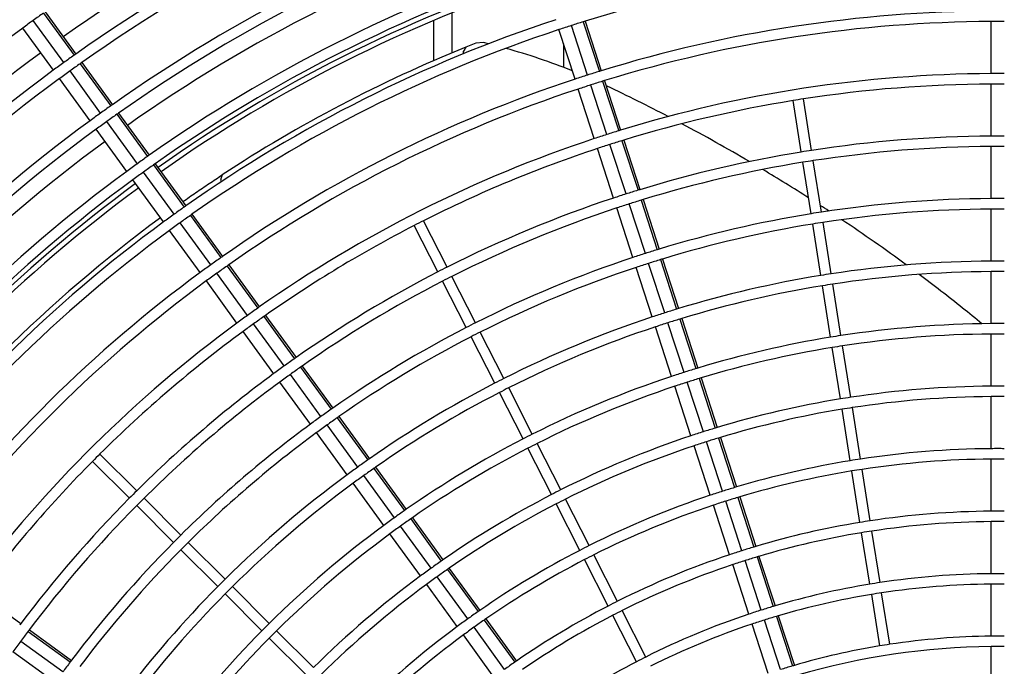
# Model space of a CAD drawing. Extents: x 11866 to 16910, y -3191 to 479.
# Drawn here: x 12296 to 12485, y -1647 to -1523 of the extents above; entities that cross this region are included whole.
import ezdxf

# ---------------------------------------------------------------- set-up
doc = ezdxf.new("R2010")
doc.units = 0
doc.header["$MEASUREMENT"] = 0
doc.layers.add('Details dimensions', color=7, linetype='CONTINUOUS')

msp = doc.modelspace()

# ---------------------------------------------------------------- linework, layer by layer
at = {"layer": 'Details dimensions', "color": 4, "linetype": 'Continuous'}
for p, q in [((12300.91, -1521.9), (12306.79, -1530)), ((12301.23, -1521.68), (12307.11, -1529.77)), ((12379.41, -1529.52), (12379.41, -1521.84)), ((12304.84, -1531.39), (12298.96, -1523.3)), ((12375.81, -1523.33), (12375.81, -1531.05)), ((12405.41, -1533.8), (12402.32, -1524.29)), ((12404.6, -1523.57), (12407.69, -1533.08)), ((12404.97, -1523.45), (12408.06, -1532.97)), ((12482.96, -1533.52), (12482.96, -1523.52)), ((12302.81, -1532.87), (12296.93, -1524.78)), ((12403.02, -1534.58), (12399.93, -1525.06)), ((12383.95, -1527.67), (12382.03, -1528.44)), ((12385.45, -1527.56), (12383.95, -1527.67)), ((12386.38, -1527.8), (12385.45, -1527.56)), ((12400.81, -1527.8), (12400.81, -1532.32)), ((12307.97, -1531.61), (12313.84, -1539.7)), ((12308.28, -1531.39), (12314.16, -1539.48)), ((12311.89, -1541.1), (12306.02, -1533.01)), ((12309.86, -1542.57), (12303.98, -1534.48)), ((12408.31, -1534.98), (12411.4, -1544.49)), ((12408.68, -1534.87), (12411.77, -1544.38)), ((12482.96, -1545.52), (12482.96, -1535.52)), ((12406.72, -1545.99), (12403.63, -1536.48)), ((12409.11, -1545.21), (12406.02, -1535.7)), ((12446.48, -1548.56), (12444.92, -1538.69)), ((12448.46, -1548.25), (12446.89, -1538.37)), ((12315.02, -1541.32), (12320.9, -1549.41)), ((12315.34, -1541.1), (12321.21, -1549.19)), ((12318.95, -1550.8), (12313.07, -1542.71)), ((12316.91, -1552.28), (12311.04, -1544.19)), ((12412.02, -1546.4), (12415.11, -1555.91)), ((12412.39, -1546.28), (12415.48, -1555.79)), ((12410.43, -1557.4), (12407.34, -1547.89)), ((12412.82, -1556.62), (12409.73, -1547.11)), ((12482.96, -1557.52), (12482.96, -1547.52)), ((12322.39, -1550.81), (12328.27, -1558.9)), ((12448.36, -1560.42), (12446.79, -1550.54)), ((12450.33, -1560.1), (12448.77, -1550.23)), ((12326, -1560.51), (12320.12, -1552.42)), ((12322.07, -1551.03), (12327.95, -1559.12)), ((12323.97, -1561.99), (12318.09, -1553.9)), ((12415.73, -1557.81), (12418.82, -1567.32)), ((12416.1, -1557.7), (12419.19, -1567.21)), ((12414.14, -1568.81), (12411.05, -1559.3)), ((12416.53, -1568.04), (12413.44, -1558.53)), ((12482.96, -1569.52), (12482.96, -1559.52)), ((12333.06, -1570.22), (12327.18, -1562.13)), ((12329.13, -1560.74), (12335.01, -1568.83)), ((12329.44, -1560.52), (12335.32, -1568.61)), ((12378.46, -1570.66), (12373.92, -1561.75)), ((12452.21, -1571.96), (12450.65, -1562.08)), ((12331.02, -1571.7), (12325.14, -1563.61)), ((12376.68, -1571.57), (12372.14, -1562.66)), ((12450.23, -1572.27), (12448.67, -1562.39)), ((12419.44, -1569.22), (12422.53, -1578.74)), ((12419.81, -1569.11), (12422.9, -1578.62)), ((12336.18, -1570.45), (12342.06, -1578.54)), ((12336.5, -1570.23), (12342.38, -1578.32)), ((12417.85, -1580.23), (12414.76, -1570.72)), ((12420.24, -1579.45), (12417.15, -1569.94)), ((12482.96, -1581.52), (12482.96, -1571.52)), ((12338.08, -1581.41), (12332.2, -1573.32)), ((12340.11, -1579.93), (12334.23, -1571.84)), ((12382.13, -1582.26), (12377.59, -1573.35)), ((12383.91, -1581.36), (12379.37, -1572.45)), ((12452.11, -1584.12), (12450.55, -1574.24)), ((12454.09, -1583.81), (12452.52, -1573.93)), ((12343.24, -1580.16), (12349.12, -1588.25)), ((12343.55, -1579.94), (12349.43, -1588.03)), ((12423.14, -1580.64), (12426.24, -1590.15)), ((12423.51, -1580.53), (12426.61, -1590.04)), ((12347.16, -1589.64), (12341.28, -1581.55)), ((12421.56, -1591.64), (12418.47, -1582.13)), ((12423.95, -1590.86), (12420.86, -1581.35)), ((12345.13, -1591.12), (12339.25, -1583.03)), ((12387.58, -1592.96), (12383.04, -1584.05)), ((12389.36, -1592.05), (12384.82, -1583.14)), ((12482.96, -1593.52), (12482.96, -1583.52)), ((12453.99, -1595.97), (12452.42, -1586.1)), ((12455.96, -1595.66), (12454.4, -1585.78)), ((12350.29, -1589.87), (12356.17, -1597.96)), ((12350.61, -1589.65), (12356.49, -1597.74)), ((12354.22, -1599.35), (12348.34, -1591.26)), ((12426.85, -1592.05), (12429.94, -1601.57)), ((12427.22, -1591.94), (12430.31, -1601.45)), ((12352.18, -1600.82), (12346.3, -1592.73)), ((12394.81, -1602.74), (12390.27, -1593.83)), ((12425.27, -1603.05), (12422.17, -1593.54)), ((12427.66, -1602.28), (12424.57, -1592.76)), ((12393.03, -1603.65), (12388.49, -1594.74)), ((12482.96, -1605.52), (12482.96, -1595.52)), ((12455.87, -1607.83), (12454.3, -1597.95)), ((12457.84, -1607.51), (12456.28, -1597.64)), ((12357.35, -1599.58), (12363.22, -1607.67)), ((12357.66, -1599.36), (12363.54, -1607.45)), ((12361.27, -1609.05), (12355.39, -1600.96)), ((12359.24, -1610.53), (12353.36, -1602.44)), ((12430.56, -1603.47), (12433.65, -1612.98)), ((12430.93, -1603.36), (12434.02, -1612.87)), ((12398.47, -1614.34), (12393.93, -1605.43)), ((12400.26, -1613.43), (12395.72, -1604.52)), ((12428.97, -1614.47), (12425.88, -1604.95)), ((12431.36, -1613.69), (12428.27, -1604.18)), ((12318.82, -1613.61), (12311.75, -1606.54)), ((12482.96, -1617.52), (12482.96, -1607.52)), ((12317.41, -1615.02), (12310.34, -1607.95)), ((12364.4, -1609.29), (12370.28, -1617.38)), ((12364.72, -1609.07), (12370.6, -1617.16)), ((12368.32, -1618.76), (12362.45, -1610.67)), ((12457.74, -1619.68), (12456.18, -1609.8)), ((12459.72, -1619.36), (12458.15, -1609.49)), ((12366.29, -1620.24), (12360.41, -1612.15)), ((12327.31, -1622.09), (12320.24, -1615.02)), ((12434.27, -1614.88), (12437.36, -1624.4)), ((12434.64, -1614.77), (12437.73, -1624.28)), ((12325.89, -1623.51), (12318.82, -1616.44)), ((12403.92, -1625.03), (12399.38, -1616.12)), ((12405.7, -1624.12), (12401.16, -1615.21)), ((12432.68, -1625.88), (12429.59, -1616.37)), ((12435.07, -1625.1), (12431.98, -1615.59)), ((12371.77, -1618.78), (12377.65, -1626.87)), ((12375.38, -1628.47), (12369.5, -1620.38)), ((12371.45, -1619), (12377.33, -1627.09)), ((12482.96, -1629.52), (12482.96, -1619.52)), ((12373.34, -1629.95), (12367.46, -1621.86)), ((12459.62, -1631.53), (12458.06, -1621.65)), ((12461.6, -1631.22), (12460.03, -1621.34)), ((12335.79, -1630.58), (12328.72, -1623.51)), ((12334.38, -1631.99), (12327.31, -1624.92)), ((12411.15, -1634.82), (12406.61, -1625.91)), ((12437.98, -1626.3), (12441.07, -1635.81)), ((12438.35, -1626.19), (12441.44, -1635.7)), ((12409.37, -1635.72), (12404.83, -1626.81)), ((12436.39, -1637.29), (12433.3, -1627.78)), ((12438.78, -1636.51), (12435.69, -1627)), ((12382.43, -1638.18), (12376.55, -1630.09)), ((12378.51, -1628.71), (12384.39, -1636.8)), ((12378.83, -1628.49), (12384.71, -1636.58)), ((12344.28, -1639.06), (12337.21, -1631.99)), ((12380.4, -1639.66), (12374.52, -1631.57)), ((12482.96, -1641.52), (12482.96, -1631.52)), ((12288.49, -1633.22), (12296.58, -1639.09)), ((12342.86, -1640.48), (12335.79, -1633.41)), ((12459.93, -1633.51), (12461.5, -1643.38)), ((12463.47, -1643.07), (12461.91, -1633.19)), ((12414.82, -1646.42), (12410.28, -1637.51)), ((12416.6, -1645.51), (12412.06, -1636.6)), ((12441.69, -1637.71), (12444.78, -1647.23)), ((12442.06, -1637.6), (12445.15, -1647.12)), ((12385.56, -1638.42), (12391.44, -1646.51)), ((12385.88, -1638.2), (12391.76, -1646.29)), ((12440.1, -1648.7), (12437.01, -1639.19)), ((12442.49, -1647.93), (12439.4, -1638.42)), ((12297.96, -1640.58), (12306.06, -1646.46)), ((12298.2, -1640.27), (12306.29, -1646.15)), ((12352.76, -1647.55), (12345.69, -1640.48)), ((12387.45, -1649.37), (12381.57, -1641.28)), ((12389.48, -1647.89), (12383.61, -1639.8)), ((12304.63, -1648.38), (12296.54, -1642.5)), ((12351.35, -1648.96), (12344.28, -1641.89)), ((12303.15, -1650.41), (12295.06, -1644.54)), ((12482.96, -1653.52), (12482.96, -1643.52))]:
    msp.add_line(p, q, dxfattribs=at)
for centre, radius, start, end in [((12484.21, -1780.41), 311, 108.2314, 125.2557), ((12484.21, -1780.41), 306.9, 108.2345, 125.2457), ((12484.21, -1780.41), 306.9, 108.2345, 125.2457), ((12484.21, -1780.41), 304.9, 108.236, 125.2408), ((12484.21, -1780.41), 294.9, 108.244, 125.215), ((12484.21, -1780.41), 292.9, 108.2457, 125.2097), ((12484.21, -1780.41), 290, 108.2481, 125.2018), ((12484.21, -1780.41), 282.9, 108.2544, 125.1818), ((12484.21, -1780.41), 268.9, 90.2676, 107.1391), ((12484.21, -1780.41), 280.9, 108.2562, 125.1759), ((12484.21, -1780.41), 280.9, 108.2562, 125.1759), ((12484.21, -1780.41), 280, 108.257, 125.1733), ((12484.21, -1780.41), 279, 108.2579, 125.1703), ((12484.21, -1780.41), 316.9, 125.3395, 125.7726), ((12484.21, -1780.41), 258.9, 90.2779, 107.1059), ((12484.21, -1780.41), 316.9, 125.7726, 126.2271), ((12484.21, -1780.41), 270.9, 108.2656, 125.1455), ((12484.21, -1780.41), 268.9, 107.732, 108.2676), ((12484.21, -1780.41), 268.9, 107.2215, 107.732), ((12484.21, -1780.41), 268.9, 107.1391, 107.2215), ((12484.21, -1780.41), 256.9, 90.2801, 107.0989), ((12484.21, -1780.41), 256.9, 89.7195, 90.2801), ((12484.21, -1780.41), 316.9, 126.2271, 143.2695), ((12484.21, -1780.41), 268.9, 108.2676, 125.1391), ((12484.21, -1780.41), 311, 126.2314, 143.2557), ((12484.21, -1780.41), 306.9, 125.3179, 125.7652), ((12484.21, -1780.41), 306.9, 125.3179, 125.7652), ((12484.21, -1780.41), 306.9, 125.2457, 125.3179), ((12484.21, -1780.41), 306.9, 125.2457, 125.3179), ((12484.27, -1780.51), 272.02, 112.0771, 123.2166), ((12357.73, -1644.25), 119.93, 68.0814, 74.5318), ((12484.21, -1780.41), 306.9, 125.7652, 126.2345), ((12484.21, -1780.41), 306.9, 125.7652, 126.2345), ((12484.21, -1780.41), 304.9, 125.3135, 125.7636), ((12484.21, -1780.41), 304.9, 125.2408, 125.3135), ((12484.21, -1780.41), 306.9, 126.2345, 143.2457), ((12484.21, -1780.41), 306.9, 126.2345, 143.2457), ((12484.21, -1780.41), 304.9, 125.7636, 126.236), ((12484.21, -1780.41), 258.9, 107.1915, 107.7216), ((12484.21, -1780.41), 258.9, 107.1059, 107.1915), ((12484.21, -1780.41), 246.9, 90.2915, 107.0624), ((12484.21, -1780.41), 246.9, 90, 90.2915), ((12484.21, -1780.41), 246.9, 89.7081, 90), ((12484.21, -1780.41), 304.9, 126.236, 143.2408), ((12484.21, -1780.41), 258.9, 108.2779, 125.1059), ((12484.21, -1780.41), 258.9, 107.7216, 108.2779), ((12484.21, -1780.41), 256.9, 107.1852, 107.7195), ((12484.21, -1780.41), 256.9, 107.0989, 107.1852), ((12484.21, -1780.41), 244.9, 90.2938, 98.766), ((12484.21, -1780.41), 244.9, 90, 90.2938), ((12484.21, -1780.41), 244.9, 89.7057, 90), ((12484.21, -1780.41), 256.9, 108.2801, 125.0989), ((12484.21, -1780.41), 256.9, 107.7195, 108.2801), ((12357.73, -1644.25), 119.93, 64.6006, 64.6969), ((12257.93, -1854.41), 352.58, 62.4662, 64.5995), ((12484.21, -1780.41), 244.9, 99.234, 107.0548), ((12484.21, -1780.41), 244.9, 98.766, 99.234), ((12484.21, -1780.41), 294.9, 125.7556, 126.244), ((12484.21, -1780.41), 294.9, 125.2902, 125.7556), ((12484.21, -1780.41), 292.9, 125.2853, 125.754), ((12484.21, -1780.41), 294.9, 125.215, 125.2902), ((12484.21, -1780.41), 292.9, 125.2097, 125.2853), ((12484.21, -1780.41), 294.9, 126.244, 143.215), ((12484.21, -1780.41), 292.9, 125.754, 126.2457), ((12257.93, -1854.41), 352.58, 59.5676, 61.984), ((12484.21, -1780.41), 292.9, 126.2457, 143.2097), ((12484.21, -1780.41), 246.9, 107.1522, 107.7081), ((12484.21, -1780.41), 246.9, 107.0624, 107.1522), ((12484.21, -1780.41), 290, 126.2481, 143.2018), ((12484.21, -1780.41), 246.9, 108.2915, 125.0624), ((12484.21, -1780.41), 246.9, 107.7081, 108.2915), ((12484.21, -1780.41), 244.9, 107.1453, 107.7057), ((12484.21, -1780.41), 244.9, 107.0548, 107.1453), ((12484.21, -1780.41), 234.9, 90.3063, 98.7561), ((12484.21, -1780.41), 234.9, 90, 90.3063), ((12484.21, -1780.41), 234.9, 89.6932, 90), ((12484.21, -1780.41), 244.9, 108.2938, 116.766), ((12484.21, -1780.41), 244.9, 107.7057, 108.2938), ((12484.21, -1780.41), 234.9, 99.2439, 107.0145), ((12484.21, -1780.41), 234.9, 98.7561, 99.2439), ((12484.21, -1780.41), 232.9, 90.309, 98.754), ((12484.21, -1780.41), 232.9, 90, 90.309), ((12484.21, -1780.41), 232.9, 89.6906, 90), ((12484.21, -1780.41), 282.9, 125.7453, 126.2544), ((12484.21, -1780.41), 282.9, 125.2601, 125.7453), ((12484.21, -1780.41), 282.9, 125.1818, 125.2601), ((12484.21, -1780.41), 280.9, 125.1759, 125.2548), ((12484.21, -1780.41), 280.9, 125.1759, 125.2548), ((12484.21, -1780.41), 232.9, 99.246, 107.0061), ((12484.21, -1780.41), 232.9, 98.754, 99.246), ((12484.21, -1780.41), 282.9, 126.2544, 143.1818), ((12484.21, -1780.41), 280.9, 125.7434, 126.2562), ((12484.21, -1780.41), 280.9, 125.7434, 126.2562), ((12484.21, -1780.41), 280.9, 125.2548, 125.7434), ((12484.21, -1780.41), 280.9, 125.2548, 125.7434), ((12257.93, -1854.41), 352.58, 57.4043, 59.083), ((12484.21, -1780.41), 280.9, 126.2562, 143.1759), ((12484.21, -1780.41), 280.9, 126.2562, 143.1759), ((12484.21, -1780.41), 280, 126.257, 143.1733), ((12484.21, -1780.41), 279, 126.2579, 143.1703), ((12484.21, -1780.41), 234.9, 107.1089, 107.6932), ((12484.21, -1780.41), 234.9, 107.0145, 107.1089), ((12484.21, -1780.41), 234.9, 108.3063, 116.7561), ((12484.21, -1780.41), 234.9, 107.6932, 108.3063), ((12484.21, -1780.41), 232.9, 107.1012, 107.6906), ((12484.21, -1780.41), 232.9, 107.0061, 107.1012), ((12484.21, -1780.41), 222.9, 90.3228, 98.743), ((12484.21, -1780.41), 222.9, 90, 90.3228), ((12484.21, -1780.41), 222.9, 89.6767, 90), ((12484.21, -1780.41), 270.9, 125.2273, 125.734), ((12484.21, -1780.41), 270.9, 125.1455, 125.2273), ((12484.21, -1780.41), 232.9, 108.309, 116.754), ((12484.21, -1780.41), 232.9, 107.6906, 108.309), ((12484.21, -1780.41), 222.9, 98.743, 99.257), ((12257.93, -1854.41), 352.58, 56.6505, 56.9683), ((12484.21, -1780.41), 220.9, 90.3258, 98.7406), ((12484.21, -1780.41), 220.9, 89.6738, 90.3258), ((12488.61, -1784.87), 278.09, 126.4526, 142.9579), ((12484.21, -1780.41), 270.9, 126.2656, 143.1455), ((12484.21, -1780.41), 270.9, 125.734, 126.2656), ((12484.21, -1780.41), 268.9, 125.732, 126.2676), ((12484.21, -1780.41), 268.9, 125.2215, 125.732), ((12484.21, -1780.41), 268.9, 125.1391, 125.2215), ((12484.21, -1780.41), 244.9, 116.766, 117.234), ((12484.21, -1780.41), 222.9, 99.257, 106.9615), ((12484.21, -1780.41), 220.9, 98.7406, 99.2594), ((12257.93, -1854.41), 352.58, 53.7027, 56.1617), ((12484.21, -1780.41), 268.9, 126.2676, 143.1391), ((12484.21, -1780.41), 244.9, 117.234, 125.0548), ((12484.21, -1780.41), 220.9, 99.2594, 106.9521), ((12484.21, -1780.41), 222.9, 107.0609, 107.6767), ((12484.21, -1780.41), 222.9, 106.9615, 107.0609), ((12484.21, -1780.41), 258.9, 125.1915, 125.7216), ((12484.21, -1780.41), 258.9, 125.1059, 125.1915), ((12484.21, -1780.41), 222.9, 108.3228, 116.743), ((12484.21, -1780.41), 222.9, 107.6767, 108.3228), ((12484.21, -1780.41), 220.9, 107.0524, 107.6738), ((12484.21, -1780.41), 220.9, 106.9521, 107.0524), ((12484.21, -1780.41), 210.9, 90.3412, 98.7283), ((12484.21, -1780.41), 210.9, 90, 90.3412), ((12484.21, -1780.41), 210.9, 89.6583, 90), ((12484.21, -1780.41), 258.9, 125.7216, 126.2779), ((12484.21, -1780.41), 256.9, 125.1852, 125.7195), ((12484.21, -1780.41), 256.9, 125.0989, 125.1852), ((12484.21, -1780.41), 234.9, 117.2439, 125.0145), ((12484.21, -1780.41), 234.9, 116.7561, 117.2439), ((12484.21, -1780.41), 220.9, 108.3258, 116.7406), ((12484.21, -1780.41), 220.9, 107.6738, 108.3258), ((12484.21, -1780.41), 208.9, 90.3445, 98.7257), ((12484.21, -1780.41), 208.9, 90, 90.3445), ((12484.21, -1780.41), 208.9, 89.655, 90), ((12484.21, -1780.41), 258.9, 126.2779, 143.1059), ((12484.21, -1780.41), 256.9, 126.2801, 143.0989), ((12484.21, -1780.41), 256.9, 125.7195, 126.2801), ((12484.21, -1780.41), 232.9, 117.246, 125.0061), ((12484.21, -1780.41), 232.9, 116.754, 117.246), ((12484.21, -1780.41), 210.9, 99.2717, 106.9024), ((12484.21, -1780.41), 210.9, 98.7283, 99.2717), ((12257.93, -1854.41), 352.58, 51.4892, 53.2074), ((12484.21, -1780.41), 208.9, 99.2743, 106.8919), ((12484.21, -1780.41), 208.9, 98.7257, 99.2743), ((12484.21, -1780.41), 246.9, 125.1522, 125.7081), ((12484.21, -1780.41), 246.9, 125.0624, 125.1522), ((12484.21, -1780.41), 210.9, 107.0074, 107.6583), ((12484.21, -1780.41), 210.9, 106.9024, 107.0074), ((12373.18, -1709.58), 167.49, 49.8601, 51.4892), ((12484.21, -1780.41), 246.9, 125.7081, 126.2915), ((12484.21, -1780.41), 244.9, 125.1453, 125.7057), ((12484.21, -1780.41), 244.9, 125.0548, 125.1453), ((12484.21, -1780.41), 210.9, 108.3412, 116.7283), ((12484.21, -1780.41), 210.9, 107.6583, 108.3412), ((12484.21, -1780.41), 208.9, 106.9979, 107.655), ((12484.21, -1780.41), 208.9, 106.8919, 106.9979), ((12484.21, -1780.41), 246.9, 126.2915, 143.0624), ((12484.21, -1780.41), 244.9, 125.7057, 126.2938), ((12484.21, -1780.41), 222.9, 117.257, 124.9615), ((12484.21, -1780.41), 222.9, 116.743, 117.257), ((12484.21, -1780.41), 208.9, 108.3445, 116.7257), ((12484.21, -1780.41), 208.9, 107.655, 108.3445), ((12484.21, -1780.41), 198.9, 90.3618, 98.7119), ((12484.21, -1780.41), 198.9, 90, 90.3618), ((12484.21, -1780.41), 198.9, 89.6377, 90), ((12484.21, -1780.41), 244.9, 126.2938, 134.766), ((12484.21, -1780.41), 220.9, 117.2594, 124.9521), ((12484.21, -1780.41), 220.9, 116.7406, 117.2594), ((12484.21, -1780.41), 198.9, 99.2881, 106.8361), ((12484.21, -1780.41), 198.9, 98.7119, 99.2881), ((12484.21, -1780.41), 196.9, 90.3655, 98.709), ((12484.21, -1780.41), 196.9, 89.634, 90.3655), ((12484.21, -1780.41), 196.9, 99.291, 106.8243), ((12484.21, -1780.41), 196.9, 98.709, 99.291), ((12484.21, -1780.41), 234.9, 125.1089, 125.6932), ((12484.21, -1780.41), 234.9, 125.0145, 125.1089), ((12484.21, -1780.41), 234.9, 125.6932, 126.3063), ((12484.21, -1780.41), 232.9, 125.1012, 125.6906), ((12484.21, -1780.41), 232.9, 125.0061, 125.1012), ((12484.21, -1780.41), 198.9, 106.9476, 107.6377), ((12484.21, -1780.41), 198.9, 106.8361, 106.9476), ((12484.21, -1780.41), 234.9, 126.3063, 134.7561), ((12484.21, -1780.41), 232.9, 125.6906, 126.309), ((12484.21, -1780.41), 210.9, 116.7283, 117.2717), ((12484.21, -1780.41), 198.9, 108.3618, 116.7119), ((12484.21, -1780.41), 198.9, 107.6377, 108.3618), ((12484.21, -1780.41), 196.9, 106.9369, 107.634), ((12484.21, -1780.41), 196.9, 106.8243, 106.9369), ((12484.21, -1780.41), 232.9, 126.309, 134.754), ((12484.21, -1780.41), 210.9, 117.2717, 124.9024), ((12484.21, -1780.41), 208.9, 116.7257, 117.2743), ((12484.21, -1780.41), 196.9, 108.3655, 116.709), ((12484.21, -1780.41), 196.9, 107.634, 108.3655), ((12484.21, -1780.41), 186.9, 90.385, 98.6934), ((12484.21, -1780.41), 186.9, 90, 90.385), ((12484.21, -1780.41), 186.9, 89.6144, 90), ((12484.21, -1780.41), 208.9, 117.2743, 124.8919), ((12484.21, -1780.41), 186.9, 99.3066, 106.7614), ((12484.21, -1780.41), 186.9, 98.6934, 99.3066), ((12484.21, -1780.41), 184.9, 90.3892, 98.6901), ((12484.21, -1780.41), 184.9, 89.6102, 90.3892), ((12484.21, -1780.41), 222.9, 125.0609, 125.6767), ((12484.21, -1780.41), 222.9, 124.9615, 125.0609), ((12484.21, -1780.41), 184.9, 99.3099, 106.748), ((12484.21, -1780.41), 184.9, 98.6901, 99.3099), ((12484.21, -1780.41), 222.9, 125.6767, 126.3228), ((12484.21, -1780.41), 220.9, 125.0524, 125.6738), ((12484.21, -1780.41), 220.9, 124.9521, 125.0524), ((12484.21, -1780.41), 222.9, 126.3228, 134.743), ((12484.21, -1780.41), 220.9, 125.6738, 126.3258), ((12484.21, -1780.41), 186.9, 106.88, 107.6144), ((12484.21, -1780.41), 186.9, 106.7614, 106.88), ((12484.21, -1780.41), 220.9, 126.3258, 134.7406), ((12484.21, -1780.41), 198.9, 117.2881, 124.8361), ((12484.21, -1780.41), 198.9, 116.7119, 117.2881), ((12484.21, -1780.41), 186.9, 108.385, 116.6934), ((12484.21, -1780.41), 186.9, 107.6144, 108.385), ((12484.21, -1780.41), 184.9, 106.8679, 107.6102), ((12484.21, -1780.41), 184.9, 106.748, 106.8679), ((12484.21, -1780.41), 196.9, 117.291, 124.8243), ((12484.21, -1780.41), 196.9, 116.709, 117.291), ((12484.21, -1780.41), 184.9, 108.3892, 116.6901), ((12484.21, -1780.41), 184.9, 107.6102, 108.3892), ((12484.21, -1780.41), 174.9, 90.4114, 98.6724), ((12484.21, -1780.41), 174.9, 90, 90.4114), ((12484.21, -1780.41), 174.9, 89.5879, 90), ((12484.21, -1780.41), 244.9, 134.766, 135.234), ((12484.21, -1780.41), 210.9, 124.9024, 125.0074), ((12484.21, -1780.41), 174.9, 98.6724, 99.3276), ((12484.21, -1780.41), 172.9, 90.4162, 98.6686), ((12484.21, -1780.41), 172.9, 89.5832, 90.4162), ((12484.21, -1780.41), 244.9, 135.234, 143.0548), ((12484.21, -1780.41), 210.9, 125.6583, 126.3412), ((12484.21, -1780.41), 210.9, 125.0074, 125.6583), ((12484.21, -1780.41), 208.9, 124.9979, 125.655), ((12484.21, -1780.41), 208.9, 124.8919, 124.9979), ((12484.21, -1780.41), 174.9, 99.3276, 106.6764), ((12484.21, -1780.41), 210.9, 126.3412, 134.7283), ((12484.21, -1780.41), 208.9, 125.655, 126.3445), ((12484.21, -1780.41), 172.9, 99.3314, 106.6611), ((12484.21, -1780.41), 172.9, 98.6686, 99.3314), ((12484.21, -1780.41), 208.9, 126.3445, 134.7257), ((12484.21, -1780.41), 174.9, 106.8031, 107.5879), ((12484.21, -1780.41), 174.9, 106.6764, 106.8031), ((12484.21, -1780.41), 234.9, 135.2439, 143.0145), ((12484.21, -1780.41), 234.9, 134.7561, 135.2439), ((12484.21, -1780.41), 232.9, 134.754, 135.246), ((12484.21, -1780.41), 186.9, 117.3066, 124.7614), ((12484.21, -1780.41), 186.9, 116.6934, 117.3066), ((12484.21, -1780.41), 174.9, 108.4114, 116.6724), ((12484.21, -1780.41), 174.9, 107.5879, 108.4114), ((12484.21, -1780.41), 172.9, 106.7893, 107.5832), ((12484.21, -1780.41), 172.9, 106.6611, 106.7893), ((12484.21, -1780.41), 232.9, 135.246, 143.0061), ((12484.21, -1780.41), 184.9, 117.3099, 124.748), ((12484.21, -1780.41), 184.9, 116.6901, 117.3099), ((12484.21, -1780.41), 172.9, 108.4162, 116.6686), ((12484.21, -1780.41), 172.9, 107.5832, 108.4162), ((12484.21, -1780.41), 198.9, 125.6377, 126.3618), ((12484.21, -1780.41), 198.9, 124.9476, 125.6377), ((12484.21, -1780.41), 198.9, 124.8361, 124.9476), ((12484.21, -1780.41), 196.9, 124.8243, 124.9369), ((12484.21, -1780.41), 162.9, 90.4417, 98.6483), ((12484.21, -1780.41), 162.9, 90, 90.4417), ((12484.21, -1780.41), 162.9, 89.5576, 90), ((12484.21, -1780.41), 198.9, 126.3618, 134.7119), ((12484.21, -1780.41), 196.9, 125.634, 126.3655), ((12484.21, -1780.41), 196.9, 124.9369, 125.634), ((12484.21, -1780.41), 162.9, 99.3517, 106.5789), ((12484.21, -1780.41), 162.9, 98.6483, 99.3517), ((12484.21, -1780.41), 160.9, 90.4472, 98.6439), ((12484.21, -1780.41), 160.9, 89.5521, 90.4472), ((12484.21, -1780.41), 222.9, 134.743, 135.257), ((12484.21, -1780.41), 196.9, 126.3655, 134.709), ((12484.21, -1780.41), 160.9, 99.3561, 106.5612), ((12484.21, -1780.41), 160.9, 98.6439, 99.3561), ((12484.21, -1780.41), 222.9, 135.257, 142.9615), ((12484.21, -1780.41), 220.9, 134.7406, 135.2594), ((12484.21, -1780.41), 174.9, 116.6724, 117.3276), ((12484.21, -1780.41), 162.9, 106.7149, 107.5576), ((12484.21, -1780.41), 162.9, 106.5789, 106.7149), ((12484.21, -1780.41), 220.9, 135.2594, 142.9521), ((12484.21, -1780.41), 174.9, 117.3276, 124.6764), ((12484.21, -1780.41), 172.9, 116.6686, 117.3314), ((12484.21, -1780.41), 162.9, 108.4417, 116.6483), ((12484.21, -1780.41), 162.9, 107.5576, 108.4417), ((12484.21, -1780.41), 160.9, 106.699, 107.5521), ((12484.21, -1780.41), 160.9, 106.5612, 106.699), ((12484.21, -1780.41), 186.9, 124.88, 125.6144), ((12484.21, -1780.41), 186.9, 124.7614, 124.88), ((12484.21, -1780.41), 172.9, 117.3314, 124.6611), ((12484.21, -1780.41), 160.9, 108.4472, 116.6439), ((12484.21, -1780.41), 160.9, 107.5521, 108.4472), ((12484.21, -1780.41), 186.9, 126.385, 134.6934), ((12484.21, -1780.41), 186.9, 125.6144, 126.385), ((12484.21, -1780.41), 184.9, 125.6102, 126.3892), ((12484.21, -1780.41), 184.9, 124.8679, 125.6102), ((12484.21, -1780.41), 184.9, 124.748, 124.8679), ((12484.21, -1780.41), 150.9, 90.4769, 98.6203), ((12484.21, -1780.41), 150.9, 90, 90.4769), ((12484.21, -1780.41), 150.9, 89.5224, 90), ((12484.21, -1780.41), 210.9, 135.2717, 142.9024), ((12484.21, -1780.41), 210.9, 134.7283, 135.2717), ((12484.21, -1780.41), 208.9, 134.7257, 135.2743), ((12484.21, -1780.41), 184.9, 126.3892, 134.6901), ((12484.21, -1780.41), 150.9, 99.3797, 106.4659), ((12484.21, -1780.41), 150.9, 98.6203, 99.3797), ((12484.21, -1780.41), 148.9, 90.4833, 98.6152), ((12484.21, -1780.41), 148.9, 90, 90.4833), ((12484.21, -1780.41), 148.9, 89.516, 90), ((12484.21, -1780.41), 208.9, 135.2743, 142.8919), ((12484.21, -1780.41), 148.9, 99.3848, 106.4452), ((12484.21, -1780.41), 148.9, 98.6152, 99.3848), ((12484.21, -1780.41), 162.9, 117.3517, 124.5789), ((12484.21, -1780.41), 162.9, 116.6483, 117.3517), ((12484.21, -1780.41), 150.9, 106.6127, 107.5224), ((12484.21, -1780.41), 150.9, 106.4659, 106.6127), ((12484.21, -1780.41), 174.9, 124.8031, 125.5879), ((12484.21, -1780.41), 174.9, 124.6764, 124.8031), ((12484.21, -1780.41), 160.9, 117.3561, 124.5612), ((12484.21, -1780.41), 160.9, 116.6439, 117.3561), ((12484.21, -1780.41), 150.9, 108.4769, 116.6203), ((12484.21, -1780.41), 150.9, 107.5224, 108.4769), ((12484.21, -1780.41), 148.9, 106.5941, 107.516), ((12484.21, -1780.41), 148.9, 106.4452, 106.5941), ((12484.21, -1780.41), 234.9, 143.0145, 143.1089), ((12484.21, -1780.41), 198.9, 134.7119, 135.2881), ((12484.21, -1780.41), 174.9, 126.4114, 134.6724), ((12484.21, -1780.41), 174.9, 125.5879, 126.4114), ((12484.21, -1780.41), 172.9, 124.7893, 125.5832), ((12484.21, -1780.41), 172.9, 124.6611, 124.7893), ((12484.21, -1780.41), 148.9, 108.4833, 116.6152), ((12484.21, -1780.41), 148.9, 107.516, 108.4833), ((12484.21, -1780.41), 232.9, 143.1012, 143.6906), ((12484.21, -1780.41), 232.9, 143.0061, 143.1012), ((12484.21, -1780.41), 198.9, 135.2881, 142.8361), ((12484.21, -1780.41), 196.9, 134.709, 135.291), ((12484.21, -1780.41), 172.9, 126.4162, 134.6686), ((12484.21, -1780.41), 172.9, 125.5832, 126.4162), ((12484.21, -1780.41), 138.9, 90.5181, 98.5875), ((12484.21, -1780.41), 138.9, 90, 90.5181), ((12484.21, -1780.41), 138.9, 89.4811, 90), ((12484.21, -1780.41), 232.9, 143.6906, 144.309), ((12484.21, -1780.41), 196.9, 135.291, 142.8243), ((12484.21, -1780.41), 138.9, 99.4125, 106.3333), ((12484.21, -1780.41), 138.9, 98.5875, 99.4125), ((12484.21, -1780.41), 136.9, 90.5256, 106.3089), ((12484.21, -1780.41), 136.9, 89.4736, 90.5256), ((12484.21, -1780.41), 222.9, 143.0609, 143.6767), ((12484.21, -1780.41), 222.9, 142.9615, 143.0609), ((12484.21, -1780.41), 162.9, 124.7149, 125.5576), ((12484.21, -1780.41), 162.9, 124.5789, 124.7149), ((12484.21, -1780.41), 150.9, 117.3797, 124.4659), ((12484.21, -1780.41), 150.9, 116.6203, 117.3797), ((12484.21, -1780.41), 138.9, 106.4928, 107.4811), ((12484.21, -1780.41), 138.9, 106.3333, 106.4928)]:
    msp.add_arc(centre, radius, start, end, dxfattribs=at)
for points, knots in [([(12382.03, -1528.44), (12381.97, -1528.57), (12381.83, -1528.83), (12381.61, -1529.12), (12381.51, -1529.44), (12381.49, -1529.63), (12381.47, -1529.75)], [0, 0, 0, 0, 0.436234, 0.870934, 1.084374, 1.441578, 1.441578, 1.441578, 1.441578]), ([(12327.68, -1558.09), (12328.1, -1557.8), (12328.93, -1557.22), (12330.61, -1556.05), (12332.72, -1554.62), (12334.42, -1553.5), (12335.26, -1552.94)], [0, 0, 0, 0, 1.518272, 3.046076, 6.147812, 9.160907, 9.160907, 9.160907, 9.160907]), ([(12335.26, -1552.94), (12335.21, -1553.07), (12335.11, -1553.33), (12334.98, -1553.68), (12334.93, -1554.02), (12334.97, -1554.22), (12334.99, -1554.32)], [0, 0, 0, 0, 0.420562, 0.8273, 1.114121, 1.429423, 1.429423, 1.429423, 1.429423])]:
    msp.add_open_spline(points, degree=3, knots=knots, dxfattribs=at)

doc.saveas('drawing.dxf')
